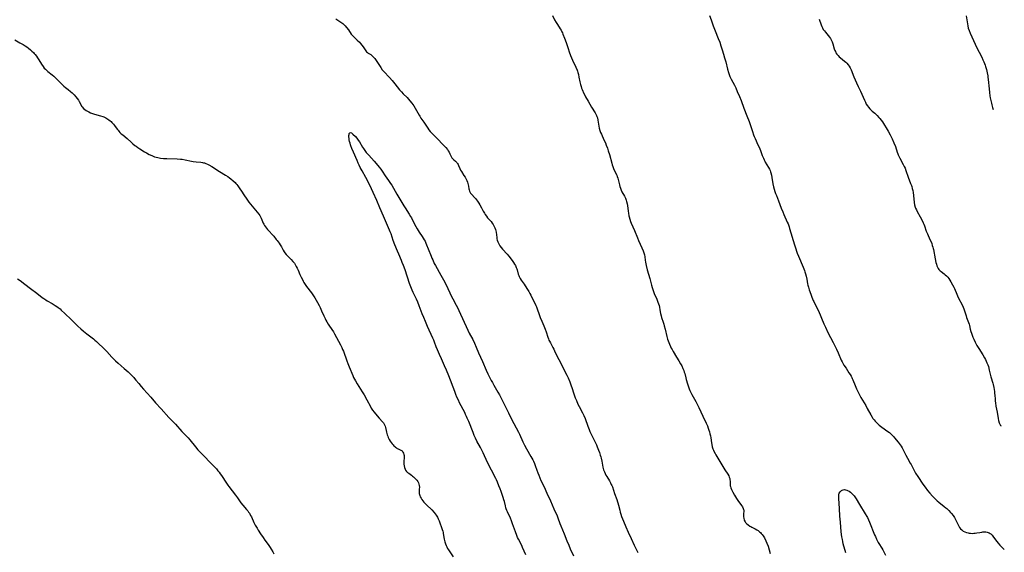
# Model space of a CAD drawing. Units: inches. Extents: x 2030021 to 2035439, y 168231 to 173669.
# Drawn here: x 2035030 to 2035413, y 169470 to 169678 of the extents above; entities that cross this region are included whole.
import ezdxf

# ---------------------------------------------------------------- set-up
doc = ezdxf.new("R2010")
doc.units = ezdxf.units.IN
doc.header["$MEASUREMENT"] = 0
doc.layers.add('c_01_T15S_R17E', color=42, linetype='Continuous')

msp = doc.modelspace()

# ---------------------------------------------------------------- linework, layer by layer
at = {"layer": 'c_01_T15S_R17E'}
for points, elevation in [([(2035298.03, 169679.18), (2035298.63, 169677.43), (2035299.46, 169675.11), (2035300.2, 169673.2), (2035301.45, 169670.14), (2035302.01, 169668.74), (2035302.51, 169667.36), (2035303.01, 169665.84), (2035303.53, 169664.13), (2035303.92, 169662.71), (2035304.34, 169661.14), (2035305.03, 169658.22), (2035305.37, 169656.99), (2035305.63, 169656.21), (2035305.93, 169655.45), (2035306.1, 169655.09), (2035306.47, 169654.34), (2035307.74, 169652), (2035308.24, 169650.97), (2035308.85, 169649.62), (2035309.73, 169647.57), (2035310.3, 169646.11), (2035311.41, 169643.04), (2035312.59, 169640.14), (2035313.43, 169637.95), (2035313.86, 169636.72), (2035314.74, 169633.96), (2035315.2, 169632.65), (2035315.45, 169632), (2035315.75, 169631.28), (2035316.88, 169628.86), (2035317.3, 169627.92), (2035317.83, 169626.57), (2035318.54, 169624.68), (2035318.98, 169623.58), (2035319.24, 169623.03), (2035319.51, 169622.49), (2035319.74, 169622.07), (2035321.03, 169619.97), (2035321.34, 169619.4), (2035321.61, 169618.8), (2035321.77, 169618.37), (2035321.91, 169617.92), (2035322.13, 169617), (2035322.3, 169616.09), (2035322.68, 169613.7), (2035322.93, 169612.45), (2035323.16, 169611.52), (2035323.44, 169610.6), (2035323.68, 169609.9), (2035324.03, 169609.04), (2035324.84, 169607.07), (2035325.95, 169604.2), (2035326.52, 169602.77), (2035326.98, 169601.67), (2035328.28, 169598.76), (2035328.57, 169598.04), (2035328.96, 169596.93), (2035329.19, 169596.21), (2035331.09, 169589.89), (2035331.6, 169588.31), (2035331.89, 169587.46), (2035332.19, 169586.62), (2035332.61, 169585.55), (2035334.48, 169581.22), (2035334.97, 169579.94), (2035335.15, 169579.42), (2035335.41, 169578.56), (2035335.63, 169577.69), (2035335.86, 169576.54), (2035336.19, 169574.73), (2035336.29, 169574.24), (2035336.49, 169573.44), (2035336.81, 169572.4), (2035337.02, 169571.78), (2035337.55, 169570.33), (2035337.86, 169569.53), (2035338.37, 169568.3), (2035338.6, 169567.82), (2035339.68, 169565.65), (2035340.37, 169564.18), (2035342.54, 169559.22), (2035343.14, 169557.89), (2035344.11, 169555.84), (2035346.11, 169551.89), (2035347.36, 169549.3), (2035348.02, 169547.89), (2035349.28, 169545.01), (2035349.6, 169544.35), (2035350, 169543.62), (2035350.3, 169543.12), (2035351.12, 169541.84), (2035352.27, 169540.11), (2035352.68, 169539.47), (2035353.06, 169538.82), (2035353.33, 169538.33), (2035353.53, 169537.92), (2035353.8, 169537.31), (2035354.63, 169535.21), (2035355.21, 169533.82), (2035355.68, 169532.81), (2035356.18, 169531.83), (2035356.9, 169530.54), (2035358.78, 169527.37), (2035359.39, 169526.26), (2035360.71, 169523.77), (2035361.27, 169522.86), (2035361.59, 169522.38), (2035362.01, 169521.8), (2035362.44, 169521.25), (2035362.92, 169520.73), (2035363.49, 169520.2), (2035364.05, 169519.74), (2035365.08, 169518.98), (2035367.41, 169517.32), (2035368.05, 169516.82), (2035368.59, 169516.34), (2035369.08, 169515.85), (2035369.56, 169515.33), (2035370.01, 169514.8), (2035371.36, 169513.14), (2035372.18, 169512.05), (2035372.56, 169511.49), (2035372.91, 169510.93), (2035373.32, 169510.17), (2035374.39, 169508), (2035375.04, 169506.83), (2035376.12, 169504.97), (2035376.43, 169504.39), (2035377.47, 169502.29), (2035377.73, 169501.8), (2035378.17, 169501.05), (2035379.02, 169499.74), (2035381.02, 169496.79), (2035381.85, 169495.61), (2035382.85, 169494.29), (2035383.74, 169493.21), (2035384.73, 169492.09), (2035385.53, 169491.28), (2035386.55, 169490.33), (2035387.16, 169489.81), (2035389.28, 169488.13), (2035389.92, 169487.6), (2035390.33, 169487.23), (2035391.08, 169486.5), (2035391.77, 169485.75), (2035392.11, 169485.35), (2035392.74, 169484.56), (2035393.27, 169483.76), (2035393.56, 169483.25), (2035393.83, 169482.74), (2035394.57, 169481.19), (2035394.94, 169480.48), (2035395.29, 169479.92), (2035395.69, 169479.4), (2035396.14, 169478.95), (2035396.72, 169478.51), (2035397.3, 169478.2), (2035397.91, 169477.95), (2035398.61, 169477.76), (2035399.05, 169477.68), (2035399.5, 169477.64), (2035400.33, 169477.62), (2035400.82, 169477.64), (2035401.31, 169477.69), (2035401.98, 169477.79), (2035403.15, 169478.01), (2035403.93, 169478.13), (2035404.34, 169478.18), (2035404.83, 169478.21), (2035405.46, 169478.19), (2035406.06, 169478.1), (2035406.76, 169477.85), (2035407.19, 169477.59), (2035407.44, 169477.39), (2035407.95, 169476.88), (2035408.26, 169476.5), (2035408.88, 169475.67), (2035409.74, 169474.45), (2035410.29, 169473.74), (2035410.88, 169473.05), (2035411.66, 169472.26), (2035412.67, 169471.32)], 1120), ([(2035340.72, 169677.75), (2035341.52, 169675.47), (2035341.75, 169674.87), (2035342.02, 169674.29), (2035342.3, 169673.76), (2035342.7, 169673.17), (2035343.1, 169672.67), (2035344.19, 169671.39), (2035344.76, 169670.67), (2035345.09, 169670.19), (2035345.38, 169669.7), (2035345.74, 169668.89), (2035346, 169668.15), (2035346.57, 169666.23), (2035346.81, 169665.53), (2035347, 169665.09), (2035347.21, 169664.66), (2035347.59, 169664.08), (2035348.03, 169663.54), (2035348.48, 169663.09), (2035348.96, 169662.67), (2035350.55, 169661.39), (2035351.01, 169661), (2035351.44, 169660.59), (2035352, 169659.93), (2035352.38, 169659.37), (2035352.71, 169658.77), (2035353.07, 169658), (2035354.15, 169655.27), (2035355.19, 169652.93), (2035355.83, 169651.56), (2035356.75, 169649.66), (2035358.28, 169646.2), (2035358.66, 169645.37), (2035359.02, 169644.67), (2035359.41, 169644.01), (2035359.82, 169643.44), (2035360.33, 169642.85), (2035360.67, 169642.51), (2035361.25, 169641.97), (2035362.29, 169641.08), (2035363.23, 169640.23), (2035363.94, 169639.49), (2035364.29, 169639.1), (2035364.82, 169638.42), (2035365.32, 169637.71), (2035366.13, 169636.45), (2035366.74, 169635.46), (2035367.53, 169634.13), (2035368.29, 169632.74), (2035369.06, 169631.15), (2035369.75, 169629.59), (2035370.32, 169628.11), (2035371.03, 169626.01), (2035371.27, 169625.35), (2035371.45, 169624.91), (2035371.8, 169624.16), (2035372.08, 169623.6), (2035373.37, 169621.15), (2035373.72, 169620.43), (2035374.06, 169619.71), (2035374.41, 169618.84), (2035375.33, 169616.25), (2035376.25, 169613.82), (2035376.54, 169613.02), (2035376.66, 169612.65), (2035376.89, 169611.84), (2035377.09, 169611.02), (2035377.23, 169610.27), (2035377.39, 169609.1), (2035377.67, 169606.36), (2035377.8, 169605.52), (2035378.02, 169604.6), (2035378.19, 169604.11), (2035378.49, 169603.46), (2035378.83, 169602.82), (2035379.97, 169600.76), (2035380.67, 169599.41), (2035381.16, 169598.42), (2035381.36, 169597.95), (2035381.62, 169597.3), (2035382.31, 169595.28), (2035382.52, 169594.75), (2035382.74, 169594.23), (2035383.76, 169592.04), (2035384.17, 169591.07), (2035384.44, 169590.36), (2035384.67, 169589.68), (2035384.87, 169589), (2035384.99, 169588.51), (2035385.1, 169588.02), (2035385.75, 169584.51), (2035386.08, 169582.99), (2035386.25, 169582.36), (2035386.44, 169581.74), (2035386.67, 169581.17), (2035386.92, 169580.72), (2035387.27, 169580.24), (2035387.71, 169579.8), (2035388.09, 169579.49), (2035389.23, 169578.65), (2035389.72, 169578.26), (2035390.19, 169577.83), (2035390.67, 169577.32), (2035391.12, 169576.75), (2035391.51, 169576.18), (2035391.91, 169575.54), (2035392.56, 169574.35), (2035393.03, 169573.4), (2035393.28, 169572.86), (2035394.23, 169570.69), (2035394.79, 169569.45), (2035396.35, 169566.24), (2035396.63, 169565.64), (2035396.88, 169565.03), (2035397.2, 169564.16), (2035397.8, 169562.29), (2035398.03, 169561.63), (2035398.73, 169559.74), (2035398.96, 169559.01), (2035399.09, 169558.54), (2035399.45, 169557.02), (2035399.65, 169556.23), (2035399.88, 169555.47), (2035400.15, 169554.71), (2035400.45, 169553.96), (2035400.77, 169553.22), (2035401.32, 169552.07), (2035401.63, 169551.47), (2035402.04, 169550.73), (2035402.73, 169549.58), (2035404.3, 169547.11), (2035405.03, 169545.87), (2035405.35, 169545.25), (2035405.64, 169544.65), (2035405.91, 169544.04), (2035406.23, 169543.21), (2035406.46, 169542.52), (2035406.84, 169541.15), (2035407.47, 169538.59), (2035408.19, 169536.04), (2035408.32, 169535.56), (2035408.58, 169534.37), (2035408.71, 169533.66), (2035408.84, 169532.81), (2035408.92, 169532.1), (2035408.97, 169531.41), (2035409.08, 169529.82), (2035409.14, 169529.11), (2035409.21, 169528.47), (2035409.41, 169527.12), (2035409.83, 169524.74), (2035410.23, 169522.3), (2035410.38, 169521.52), (2035410.61, 169520.68), (2035410.9, 169520.05), (2035411.2, 169519.65), (2035411.47, 169519.43)], 1118), ([(2035240.31, 169673.39), (2035240.61, 169672.85), (2035240.83, 169672.35), (2035241.03, 169671.85), (2035241.6, 169670.27), (2035242.27, 169668.63), (2035242.69, 169667.52), (2035243.12, 169666.28), (2035243.52, 169665.02), (2035244.04, 169663.6), (2035244.81, 169661.73), (2035246.08, 169658.99), (2035246.52, 169657.93), (2035246.7, 169657.43), (2035246.85, 169656.92), (2035247.04, 169656.17), (2035247.26, 169655.12), (2035247.61, 169653.29), (2035247.84, 169652.3), (2035248.08, 169651.55), (2035248.3, 169650.93), (2035248.54, 169650.33), (2035249.22, 169648.8), (2035249.64, 169647.94), (2035249.86, 169647.53), (2035250.9, 169645.82), (2035252.18, 169643.44), (2035253.52, 169641.32), (2035253.87, 169640.69), (2035254.07, 169640.28), (2035254.25, 169639.82), (2035254.43, 169639.26), (2035254.62, 169638.4), (2035254.98, 169636.08), (2035255.13, 169635.32), (2035255.37, 169634.42), (2035255.65, 169633.67), (2035255.98, 169632.92), (2035257, 169630.82), (2035257.55, 169629.56), (2035257.88, 169628.72), (2035258.32, 169627.52), (2035258.68, 169626.49), (2035259.11, 169625.11), (2035260.04, 169621.72), (2035260.24, 169621.01), (2035260.47, 169620.32), (2035260.73, 169619.64), (2035260.88, 169619.28), (2035261.95, 169617.05), (2035262.18, 169616.5), (2035262.41, 169615.81), (2035262.66, 169614.81), (2035263, 169613.23), (2035263.18, 169612.59), (2035263.41, 169611.89), (2035263.68, 169611.21), (2035263.99, 169610.55), (2035264.96, 169608.83), (2035265.34, 169608.07), (2035265.66, 169607.27), (2035265.81, 169606.75), (2035265.99, 169605.91), (2035266.09, 169605.16), (2035266.36, 169603.02), (2035266.49, 169602.21), (2035266.7, 169601.15), (2035266.8, 169600.77), (2035267.06, 169599.88), (2035267.35, 169599), (2035267.62, 169598.29), (2035268.84, 169595.45), (2035269.98, 169592.58), (2035270.4, 169591.64), (2035271.77, 169588.71), (2035272.24, 169587.6), (2035272.53, 169586.82), (2035272.76, 169586.02), (2035272.91, 169585.18), (2035273.04, 169583.87), (2035273.13, 169583.15), (2035273.26, 169582.47), (2035273.4, 169581.83), (2035273.84, 169580.17), (2035274.82, 169576.83), (2035275.45, 169574.22), (2035275.72, 169573.24), (2035275.95, 169572.5), (2035276.35, 169571.41), (2035276.7, 169570.62), (2035277.4, 169569.12), (2035277.71, 169568.4), (2035278.01, 169567.64), (2035278.22, 169566.99), (2035278.41, 169566.33), (2035278.58, 169565.67), (2035278.79, 169564.61), (2035279.04, 169563.18), (2035279.22, 169562.33), (2035279.41, 169561.65), (2035280.05, 169559.75), (2035280.3, 169558.99), (2035280.47, 169558.39), (2035280.8, 169557.12), (2035281.47, 169554.23), (2035281.74, 169553.23), (2035281.97, 169552.54), (2035282.21, 169551.86), (2035282.48, 169551.19), (2035282.85, 169550.32), (2035283.15, 169549.71), (2035283.47, 169549.11), (2035283.93, 169548.33), (2035285.27, 169546.19), (2035286.09, 169544.82), (2035286.78, 169543.62), (2035287.24, 169542.78), (2035287.72, 169541.8), (2035288.07, 169540.95), (2035288.24, 169540.4), (2035288.4, 169539.84), (2035288.8, 169538.18), (2035288.98, 169537.5), (2035289.48, 169535.82), (2035289.89, 169534.59), (2035290.15, 169533.89), (2035290.42, 169533.19), (2035290.78, 169532.4), (2035291.16, 169531.67), (2035292.75, 169528.97), (2035293.17, 169528.16), (2035293.89, 169526.66), (2035295.42, 169523.25), (2035296.72, 169520.52), (2035297.22, 169519.42), (2035297.58, 169518.5), (2035297.82, 169517.79), (2035298.04, 169517.07), (2035298.23, 169516.33), (2035298.38, 169515.59), (2035298.51, 169514.84), (2035298.79, 169512.83), (2035298.89, 169512.17), (2035299.08, 169511.32), (2035299.32, 169510.57), (2035299.53, 169510.05), (2035299.77, 169509.54), (2035300.19, 169508.75), (2035300.53, 169508.14), (2035302.47, 169504.95), (2035304.01, 169502.38), (2035305.14, 169500.6), (2035305.52, 169499.96), (2035305.75, 169499.47), (2035305.92, 169498.98), (2035305.99, 169498.49), (2035306.02, 169497.99), (2035306.01, 169496.94), (2035306.04, 169496.4), (2035306.09, 169496.1), (2035306.15, 169495.8), (2035306.29, 169495.36), (2035306.53, 169494.75), (2035306.82, 169494.15), (2035307.11, 169493.6), (2035307.78, 169492.42), (2035308.58, 169491.12), (2035309.08, 169490.37), (2035310.43, 169488.51), (2035310.82, 169487.93), (2035311.16, 169487.34), (2035311.3, 169486.96), (2035311.34, 169486.61), (2035311.34, 169486.26), (2035311.25, 169485.28), (2035311.22, 169484.66), (2035311.25, 169484.05), (2035311.35, 169483.48), (2035311.56, 169482.77), (2035311.9, 169482.11), (2035312.08, 169481.84), (2035312.29, 169481.59), (2035312.56, 169481.31), (2035313.11, 169480.88), (2035313.71, 169480.48), (2035314.12, 169480.24), (2035314.53, 169480.02), (2035315.86, 169479.35), (2035316.39, 169479.05), (2035316.91, 169478.73), (2035317.52, 169478.26), (2035317.86, 169477.95), (2035318.19, 169477.6), (2035318.57, 169477.12), (2035318.92, 169476.6), (2035319.36, 169475.87), (2035319.92, 169474.77), (2035320.34, 169473.83), (2035320.79, 169472.62), (2035321.26, 169471.17), (2035321.66, 169469.82)], 1122), ([(2035351.02, 169470.07), (2035350.8, 169470.89), (2035350.31, 169472.6), (2035350.07, 169473.53), (2035349.85, 169474.47), (2035349.69, 169475.26), (2035349.51, 169476.32), (2035349.28, 169478.22), (2035348.93, 169481.98), (2035348.76, 169484.31), (2035348.62, 169487.35), (2035348.33, 169491.22), (2035348.31, 169492.05), (2035348.39, 169492.81), (2035348.5, 169493.2), (2035348.86, 169493.84), (2035349.31, 169494.26), (2035349.67, 169494.46), (2035350.06, 169494.59), (2035350.47, 169494.65), (2035350.98, 169494.61), (2035351.49, 169494.47), (2035351.76, 169494.36), (2035352.31, 169494.08), (2035352.84, 169493.71), (2035353.31, 169493.29), (2035353.56, 169493.02), (2035353.9, 169492.62), (2035354.23, 169492.19), (2035355.03, 169491.03), (2035356.4, 169488.83), (2035358.62, 169485.22), (2035359.2, 169484.2), (2035359.41, 169483.79), (2035359.83, 169482.91), (2035360.22, 169482.02), (2035362.25, 169477.11), (2035362.54, 169476.42), (2035363.03, 169475.35), (2035363.67, 169474.1), (2035363.94, 169473.64), (2035365.02, 169471.88), (2035365.4, 169471.19), (2035366.45, 169469.09)], 1122)]:
    msp.add_lwpolyline(points, dxfattribs=dict(at, elevation=elevation))
for points in [[(2035152.75, 169677.83, 1124), (2035153.5, 169677.32, 1124), (2035154.35, 169676.78, 1124), (2035155.03, 169676.31, 1124), (2035155.43, 169675.99, 1124), (2035155.88, 169675.59, 1124), (2035156.37, 169675.07, 1124), (2035156.84, 169674.53, 1124), (2035157.61, 169673.53, 1124), (2035158.75, 169671.94, 1124), (2035159.08, 169671.52, 1124), (2035159.42, 169671.13, 1124), (2035160.09, 169670.44, 1124), (2035160.98, 169669.61, 1124), (2035161.89, 169668.71, 1124), (2035162.32, 169668.25, 1124), (2035162.9, 169667.6, 1124), (2035163.42, 169666.95, 1124), (2035164.13, 169665.83, 1124), (2035164.44, 169665.38, 1124), (2035164.7, 169665.06, 1124), (2035165.03, 169664.74, 1124), (2035165.3, 169664.54, 1124), (2035165.62, 169664.33, 1124), (2035166.29, 169663.93, 1124), (2035166.62, 169663.71, 1124), (2035167.04, 169663.36, 1124), (2035167.39, 169662.98, 1124), (2035167.85, 169662.38, 1124), (2035170.18, 169658.87, 1124), (2035170.82, 169658.01, 1124), (2035171.37, 169657.36, 1124), (2035173.58, 169655.03, 1124), (2035174.64, 169653.83, 1124), (2035175.69, 169652.58, 1124), (2035177.54, 169650.26, 1124), (2035178.25, 169649.44, 1124), (2035178.95, 169648.69, 1124), (2035180.44, 169647.18, 1124), (2035181.02, 169646.58, 1124), (2035181.57, 169645.95, 1124), (2035182.27, 169645.09, 1124), (2035182.69, 169644.53, 1124), (2035183.08, 169643.97, 1124), (2035183.63, 169643.11, 1124), (2035184.17, 169642.18, 1124), (2035185.13, 169640.34, 1124), (2035185.35, 169639.95, 1124), (2035185.79, 169639.25, 1124), (2035186.9, 169637.64, 1124), (2035188.5, 169635.24, 1124), (2035188.95, 169634.63, 1124), (2035189.46, 169634.03, 1124), (2035189.93, 169633.53, 1124), (2035191.88, 169631.57, 1124), (2035194.8, 169628.59, 1124), (2035195.19, 169628.18, 1124), (2035195.54, 169627.76, 1124), (2035196.11, 169626.99, 1124), (2035196.46, 169626.45, 1124), (2035196.78, 169625.91, 1124), (2035197.07, 169625.37, 1124), (2035197.65, 169624.22, 1124), (2035197.91, 169623.76, 1124), (2035198.2, 169623.36, 1124), (2035198.62, 169622.96, 1124), (2035199.32, 169622.41, 1124), (2035199.76, 169621.98, 1124), (2035199.95, 169621.73, 1124), (2035200.11, 169621.49, 1124), (2035200.27, 169621.19, 1124), (2035200.45, 169620.75, 1124), (2035200.9, 169619.6, 1124), (2035201.2, 169619, 1124), (2035201.57, 169618.39, 1124), (2035202.57, 169616.92, 1124), (2035203.05, 169616.18, 1124), (2035203.44, 169615.48, 1124), (2035203.71, 169614.9, 1124), (2035203.94, 169614.31, 1124), (2035204.11, 169613.79, 1124), (2035204.24, 169613.28, 1124), (2035204.33, 169612.76, 1124), (2035204.48, 169611.75, 1124), (2035204.57, 169611.27, 1124), (2035204.7, 169610.8, 1124), (2035204.83, 169610.51, 1124), (2035205.11, 169610.06, 1124), (2035205.45, 169609.63, 1124), (2035206.74, 169608.24, 1124), (2035207.12, 169607.79, 1124), (2035207.47, 169607.35, 1124), (2035207.81, 169606.88, 1124), (2035208.3, 169606.15, 1124), (2035208.76, 169605.41, 1124), (2035209.35, 169604.36, 1124), (2035210.07, 169602.96, 1124), (2035210.5, 169602.16, 1124), (2035210.8, 169601.67, 1124), (2035211.27, 169601.04, 1124), (2035211.77, 169600.44, 1124), (2035213.15, 169598.92, 1124), (2035213.58, 169598.37, 1124), (2035213.96, 169597.79, 1124), (2035214.24, 169597.29, 1124), (2035214.56, 169596.58, 1124), (2035214.82, 169595.84, 1124), (2035214.95, 169595.37, 1124), (2035215.06, 169594.79, 1124), (2035215.31, 169592.77, 1124), (2035215.4, 169592.25, 1124), (2035215.53, 169591.72, 1124), (2035215.76, 169591.01, 1124), (2035216.06, 169590.33, 1124), (2035216.34, 169589.83, 1124), (2035216.51, 169589.56, 1124), (2035217, 169588.88, 1124), (2035217.56, 169588.23, 1124), (2035219.33, 169586.33, 1124), (2035220.02, 169585.5, 1124), (2035221.31, 169583.82, 1124), (2035221.86, 169583.05, 1124), (2035222.25, 169582.43, 1124), (2035222.59, 169581.8, 1124), (2035222.9, 169581.09, 1124), (2035223.08, 169580.61, 1124), (2035223.24, 169580.13, 1124), (2035223.7, 169578.48, 1124), (2035223.85, 169578, 1124), (2035224.03, 169577.54, 1124), (2035224.41, 169576.8, 1124), (2035224.82, 169576.16, 1124), (2035225.96, 169574.59, 1124), (2035226.37, 169574, 1124), (2035227.32, 169572.54, 1124), (2035227.84, 169571.7, 1124), (2035228.23, 169571.01, 1124), (2035228.57, 169570.36, 1124), (2035230.54, 169566.23, 1124), (2035230.75, 169565.76, 1124), (2035231.03, 169565.04, 1124), (2035231.77, 169562.79, 1124), (2035232.18, 169561.68, 1124), (2035232.83, 169560.19, 1124), (2035233.64, 169558.38, 1124), (2035234.16, 169557.14, 1124), (2035234.55, 169556.08, 1124), (2035235.18, 169554.02, 1124), (2035235.41, 169553.35, 1124), (2035235.61, 169552.84, 1124), (2035235.84, 169552.35, 1124), (2035236.16, 169551.7, 1124), (2035237.11, 169549.98, 1124), (2035237.45, 169549.33, 1124), (2035237.78, 169548.66, 1124), (2035238.83, 169546.45, 1124), (2035240.08, 169544.06, 1124), (2035241.14, 169541.89, 1124), (2035242.54, 169539.15, 1124), (2035243.03, 169538.11, 1124), (2035243.71, 169536.53, 1124), (2035244.26, 169535.07, 1124), (2035244.5, 169534.37, 1124), (2035245.28, 169531.91, 1124), (2035245.83, 169530.37, 1124), (2035246.27, 169529.27, 1124), (2035246.9, 169527.89, 1124), (2035247.35, 169526.97, 1124), (2035248.65, 169524.52, 1124), (2035249.18, 169523.45, 1124), (2035249.64, 169522.34, 1124), (2035250.72, 169519.31, 1124), (2035251.23, 169518.04, 1124), (2035251.57, 169517.28, 1124), (2035251.94, 169516.51, 1124), (2035252.84, 169514.7, 1124), (2035253.51, 169513.31, 1124), (2035254.07, 169512.05, 1124), (2035254.42, 169511.23, 1124), (2035254.9, 169510.01, 1124), (2035255.23, 169509.11, 1124), (2035255.55, 169508.09, 1124), (2035255.73, 169507.46, 1124), (2035255.9, 169506.83, 1124), (2035256.15, 169505.74, 1124), (2035256.6, 169503.41, 1124), (2035256.73, 169502.87, 1124), (2035256.88, 169502.35, 1124), (2035257.17, 169501.54, 1124), (2035257.45, 169500.91, 1124), (2035257.76, 169500.3, 1124), (2035258.08, 169499.73, 1124), (2035259.12, 169498.01, 1124), (2035259.51, 169497.33, 1124), (2035259.86, 169496.64, 1124), (2035260.04, 169496.24, 1124), (2035260.27, 169495.67, 1124), (2035261.08, 169493.15, 1124), (2035262.04, 169490.74, 1124), (2035262.32, 169489.94, 1124), (2035262.45, 169489.5, 1124), (2035262.67, 169488.65, 1124), (2035263.13, 169486.65, 1124), (2035263.36, 169485.84, 1124), (2035263.6, 169485.03, 1124), (2035263.88, 169484.21, 1124), (2035264.58, 169482.35, 1124), (2035265.45, 169480.21, 1124), (2035266.38, 169478.09, 1124), (2035267.54, 169475.66, 1124), (2035268.78, 169473, 1124), (2035269.28, 169471.98, 1124), (2035270.22, 169470.13, 1124)], [(2035236.96, 169679.1, 1122), (2035237.8, 169677.45, 1122), (2035238.36, 169676.43, 1122), (2035238.88, 169675.6, 1122), (2035239.99, 169673.93, 1122), (2035240.31, 169673.39, 1122)], [(2035397.8, 169679.08, 1116), (2035398.31, 169675.92, 1116), (2035398.48, 169675.09, 1116), (2035398.68, 169674.27, 1116), (2035398.97, 169673.36, 1116), (2035399.39, 169672.3, 1116), (2035400.7, 169669.46, 1116), (2035402.05, 169666.59, 1116), (2035402.89, 169664.84, 1116), (2035403.89, 169662.88, 1116), (2035404.36, 169661.91, 1116), (2035404.72, 169661.07, 1116), (2035405.19, 169659.82, 1116), (2035405.38, 169659.24, 1116), (2035405.7, 169658.11, 1116), (2035405.99, 169656.85, 1116), (2035406.21, 169655.69, 1116), (2035406.29, 169655.14, 1116), (2035406.4, 169654.18, 1116), (2035406.72, 169650.63, 1116), (2035406.89, 169649.16, 1116), (2035407.08, 169647.85, 1116), (2035407.2, 169647.11, 1116), (2035407.4, 169646.07, 1116), (2035407.64, 169644.98, 1116), (2035407.82, 169644.32, 1116), (2035408.12, 169643.31, 1116), (2035408.36, 169642.63, 1116), (2035408.4, 169642.52, 1116)], [(2035027.87, 169669.68, 1126), (2035029.93, 169668.55, 1126), (2035031.18, 169667.82, 1126), (2035031.92, 169667.37, 1126), (2035032.56, 169666.94, 1126), (2035033.29, 169666.38, 1126), (2035034, 169665.8, 1126), (2035034.57, 169665.29, 1126), (2035035.13, 169664.75, 1126), (2035035.5, 169664.35, 1126), (2035035.88, 169663.91, 1126), (2035036.31, 169663.34, 1126), (2035036.8, 169662.64, 1126), (2035037.29, 169661.9, 1126), (2035038.3, 169660.25, 1126), (2035038.9, 169659.32, 1126), (2035039.37, 169658.7, 1126), (2035039.79, 169658.24, 1126), (2035040.24, 169657.81, 1126), (2035040.71, 169657.4, 1126), (2035042.39, 169656.05, 1126), (2035043.06, 169655.49, 1126), (2035043.71, 169654.91, 1126), (2035044.82, 169653.84, 1126), (2035046.16, 169652.43, 1126), (2035046.93, 169651.69, 1126), (2035047.66, 169651.09, 1126), (2035048.68, 169650.31, 1126), (2035049.57, 169649.6, 1126), (2035050.26, 169649, 1126), (2035051.02, 169648.24, 1126), (2035051.63, 169647.56, 1126), (2035052.18, 169646.87, 1126), (2035052.67, 169646.18, 1126), (2035052.98, 169645.64, 1126), (2035053.55, 169644.46, 1126), (2035053.85, 169643.91, 1126), (2035054.1, 169643.56, 1126), (2035054.63, 169642.99, 1126), (2035055.1, 169642.6, 1126), (2035055.61, 169642.24, 1126), (2035056.15, 169641.91, 1126), (2035056.71, 169641.61, 1126), (2035057.38, 169641.32, 1126), (2035058.14, 169641.05, 1126), (2035058.93, 169640.8, 1126), (2035061.29, 169640.11, 1126), (2035062.17, 169639.8, 1126), (2035062.51, 169639.66, 1126), (2035063.32, 169639.26, 1126), (2035064.08, 169638.81, 1126), (2035064.52, 169638.52, 1126), (2035064.94, 169638.2, 1126), (2035065.33, 169637.86, 1126), (2035065.71, 169637.5, 1126), (2035066.25, 169636.9, 1126), (2035066.65, 169636.39, 1126), (2035067.71, 169634.96, 1126), (2035068.06, 169634.52, 1126), (2035068.41, 169634.1, 1126), (2035068.8, 169633.68, 1126), (2035069.33, 169633.16, 1126), (2035069.89, 169632.67, 1126), (2035071.57, 169631.26, 1126), (2035073.13, 169629.84, 1126), (2035073.86, 169629.21, 1126), (2035074.61, 169628.6, 1126), (2035075.09, 169628.24, 1126), (2035075.81, 169627.74, 1126), (2035076.54, 169627.26, 1126), (2035078.37, 169626.1, 1126), (2035079.08, 169625.68, 1126), (2035080.21, 169625.06, 1126), (2035081.21, 169624.61, 1126), (2035081.74, 169624.39, 1126), (2035082.28, 169624.2, 1126), (2035082.9, 169624, 1126), (2035083.52, 169623.83, 1126), (2035084.04, 169623.73, 1126), (2035084.56, 169623.65, 1126), (2035085.79, 169623.53, 1126), (2035087.06, 169623.46, 1126), (2035091.01, 169623.35, 1126), (2035092.35, 169623.25, 1126), (2035092.97, 169623.18, 1126), (2035094.15, 169622.98, 1126), (2035096.63, 169622.48, 1126), (2035097.28, 169622.37, 1126), (2035098.4, 169622.22, 1126), (2035100.23, 169622.06, 1126), (2035100.87, 169621.96, 1126), (2035101.27, 169621.87, 1126), (2035101.63, 169621.77, 1126), (2035102.18, 169621.57, 1126), (2035102.8, 169621.29, 1126), (2035103.41, 169620.98, 1126), (2035104.5, 169620.35, 1126), (2035107.52, 169618.45, 1126), (2035109.9, 169617, 1126), (2035110.74, 169616.47, 1126), (2035111.46, 169615.97, 1126), (2035111.95, 169615.59, 1126), (2035112.81, 169614.87, 1126), (2035113.56, 169614.16, 1126), (2035113.92, 169613.77, 1126), (2035114.29, 169613.34, 1126), (2035114.64, 169612.9, 1126), (2035115.2, 169612.11, 1126), (2035116.27, 169610.39, 1126), (2035116.68, 169609.77, 1126), (2035118.39, 169607.29, 1126), (2035118.91, 169606.56, 1126), (2035119.59, 169605.69, 1126), (2035120.2, 169604.95, 1126), (2035122.18, 169602.65, 1126), (2035122.8, 169601.85, 1126), (2035123.14, 169601.36, 1126), (2035123.43, 169600.85, 1126), (2035123.7, 169600.3, 1126), (2035124.26, 169598.96, 1126), (2035124.52, 169598.39, 1126), (2035124.77, 169597.92, 1126), (2035125.05, 169597.47, 1126), (2035125.41, 169596.93, 1126), (2035125.8, 169596.41, 1126), (2035126.23, 169595.87, 1126), (2035128.61, 169593.23, 1126), (2035129.6, 169592.02, 1126), (2035129.94, 169591.58, 1126), (2035130.67, 169590.55, 1126), (2035131.07, 169589.95, 1126), (2035131.57, 169589.1, 1126), (2035132.23, 169587.86, 1126), (2035132.64, 169587.17, 1126), (2035132.92, 169586.75, 1126), (2035133.42, 169586.15, 1126), (2035133.97, 169585.57, 1126), (2035135.44, 169584.14, 1126), (2035136.05, 169583.47, 1126), (2035136.61, 169582.76, 1126), (2035136.98, 169582.19, 1126), (2035137.38, 169581.51, 1126), (2035137.74, 169580.8, 1126), (2035138.07, 169580.08, 1126), (2035138.78, 169578.41, 1126), (2035139.28, 169577.27, 1126), (2035139.73, 169576.36, 1126), (2035140.04, 169575.78, 1126), (2035140.36, 169575.21, 1126), (2035140.85, 169574.43, 1126), (2035141.4, 169573.65, 1126), (2035143.34, 169571.18, 1126), (2035143.56, 169570.88, 1126), (2035144.07, 169570.1, 1126), (2035144.57, 169569.28, 1126), (2035145.64, 169567.41, 1126), (2035146.26, 169566.26, 1126), (2035146.64, 169565.5, 1126), (2035147.23, 169564.23, 1126), (2035148.08, 169562.27, 1126), (2035148.59, 169561.21, 1126), (2035148.91, 169560.59, 1126), (2035149.25, 169559.98, 1126), (2035149.78, 169559.09, 1126), (2035150.27, 169558.31, 1126), (2035151.8, 169555.99, 1126), (2035152.25, 169555.24, 1126), (2035153.04, 169553.81, 1126), (2035154.54, 169551.04, 1126), (2035155.1, 169549.89, 1126), (2035155.4, 169549.21, 1126), (2035155.67, 169548.52, 1126), (2035156.98, 169544.82, 1126), (2035157.39, 169543.75, 1126), (2035157.95, 169542.37, 1126), (2035159.32, 169539.06, 1126), (2035159.67, 169538.29, 1126), (2035160, 169537.63, 1126), (2035160.35, 169536.97, 1126), (2035161.03, 169535.83, 1126), (2035162.99, 169532.69, 1126), (2035163.72, 169531.47, 1126), (2035164.78, 169529.61, 1126), (2035166.17, 169526.96, 1126), (2035166.5, 169526.38, 1126), (2035167, 169525.62, 1126), (2035167.62, 169524.77, 1126), (2035168.78, 169523.32, 1126), (2035169.57, 169522.41, 1126), (2035170.88, 169521.02, 1126), (2035171.26, 169520.58, 1126), (2035171.6, 169520.13, 1126), (2035171.85, 169519.65, 1126), (2035171.98, 169519.29, 1126), (2035172.1, 169518.76, 1126), (2035172.27, 169517.62, 1126), (2035172.39, 169517.03, 1126), (2035172.53, 169516.49, 1126), (2035172.71, 169515.95, 1126), (2035172.9, 169515.43, 1126), (2035173.12, 169514.92, 1126), (2035173.54, 169514.09, 1126), (2035173.9, 169513.49, 1126), (2035174.26, 169512.97, 1126), (2035174.64, 169512.49, 1126), (2035174.98, 169512.08, 1126), (2035175.34, 169511.7, 1126), (2035175.65, 169511.4, 1126), (2035175.96, 169511.13, 1126), (2035176.29, 169510.89, 1126), (2035176.61, 169510.68, 1126), (2035177.03, 169510.45, 1126), (2035177.98, 169510.02, 1126), (2035178.49, 169509.69, 1126), (2035178.85, 169509.26, 1126), (2035179.08, 169508.79, 1126), (2035179.23, 169508.25, 1126), (2035179.29, 169507.92, 1126), (2035179.32, 169507.46, 1126), (2035179.31, 169506.83, 1126), (2035179.19, 169505.84, 1126), (2035179.14, 169505.19, 1126), (2035179.17, 169504.52, 1126), (2035179.25, 169503.87, 1126), (2035179.41, 169503.22, 1126), (2035179.67, 169502.59, 1126), (2035179.85, 169502.27, 1126), (2035180.28, 169501.72, 1126), (2035180.66, 169501.36, 1126), (2035181.09, 169501.02, 1126), (2035182.22, 169500.21, 1126), (2035182.58, 169499.93, 1126), (2035182.94, 169499.63, 1126), (2035183.34, 169499.27, 1126), (2035183.72, 169498.89, 1126), (2035184.21, 169498.32, 1126), (2035184.6, 169497.77, 1126), (2035184.86, 169497.3, 1126), (2035185.06, 169496.82, 1126), (2035185.21, 169496.21, 1126), (2035185.25, 169495.59, 1126), (2035185.2, 169494.88, 1126), (2035185.11, 169494.04, 1126), (2035185.11, 169493.61, 1126), (2035185.14, 169493.18, 1126), (2035185.24, 169492.75, 1126), (2035185.38, 169492.33, 1126), (2035185.6, 169491.82, 1126), (2035185.88, 169491.32, 1126), (2035186.23, 169490.76, 1126), (2035186.58, 169490.26, 1126), (2035187, 169489.71, 1126), (2035187.45, 169489.18, 1126), (2035187.94, 169488.67, 1126), (2035190.01, 169486.71, 1126), (2035191, 169485.7, 1126), (2035191.41, 169485.2, 1126), (2035191.79, 169484.68, 1126), (2035192.04, 169484.28, 1126), (2035192.28, 169483.87, 1126), (2035192.56, 169483.27, 1126), (2035192.88, 169482.5, 1126), (2035194.1, 169479.07, 1126), (2035194.3, 169478.46, 1126), (2035194.42, 169478.01, 1126), (2035194.53, 169477.52, 1126), (2035194.89, 169475.41, 1126), (2035195.14, 169474.27, 1126), (2035195.35, 169473.59, 1126), (2035195.6, 169472.92, 1126), (2035195.86, 169472.37, 1126), (2035196.19, 169471.77, 1126), (2035196.55, 169471.18, 1126), (2035198.36, 169468.42, 1126)], [(2035226.64, 169469.25, 1126), (2035225.39, 169472.07, 1126), (2035225.01, 169472.87, 1126), (2035223.77, 169475.3, 1126), (2035223.43, 169476.02, 1126), (2035223.12, 169476.74, 1126), (2035222.55, 169478.22, 1126), (2035221.5, 169481.38, 1126), (2035221.1, 169482.47, 1126), (2035220.66, 169483.51, 1126), (2035219.51, 169485.97, 1126), (2035219.25, 169486.55, 1126), (2035219.03, 169487.14, 1126), (2035218.91, 169487.5, 1126), (2035218.69, 169488.28, 1126), (2035218.29, 169489.96, 1126), (2035218.1, 169490.67, 1126), (2035217.84, 169491.54, 1126), (2035217.56, 169492.4, 1126), (2035217.05, 169493.86, 1126), (2035216.65, 169494.91, 1126), (2035216.17, 169496.15, 1126), (2035215.58, 169497.57, 1126), (2035215.2, 169498.45, 1126), (2035214.92, 169499.03, 1126), (2035213.29, 169502.19, 1126), (2035211.77, 169505.22, 1126), (2035210.08, 169508.91, 1126), (2035209.65, 169509.78, 1126), (2035208.98, 169511.07, 1126), (2035207.62, 169513.52, 1126), (2035207.03, 169514.68, 1126), (2035206.56, 169515.72, 1126), (2035206.1, 169516.81, 1126), (2035204.4, 169521.12, 1126), (2035203.86, 169522.45, 1126), (2035203.6, 169523.06, 1126), (2035203.21, 169523.89, 1126), (2035202.86, 169524.59, 1126), (2035200.86, 169528.47, 1126), (2035200.4, 169529.4, 1126), (2035199.84, 169530.63, 1126), (2035199.39, 169531.71, 1126), (2035198.96, 169532.81, 1126), (2035196.63, 169538.92, 1126), (2035195.77, 169541.1, 1126), (2035195.02, 169542.82, 1126), (2035193.78, 169545.5, 1126), (2035193, 169547.24, 1126), (2035192.28, 169549.01, 1126), (2035191.82, 169550.19, 1126), (2035191.13, 169552.04, 1126), (2035190.86, 169552.75, 1126), (2035190.5, 169553.61, 1126), (2035188.45, 169558.06, 1126), (2035187.57, 169560.04, 1126), (2035186.91, 169561.58, 1126), (2035186.32, 169563.04, 1126), (2035185.14, 169566.22, 1126), (2035184.62, 169567.54, 1126), (2035184.06, 169568.75, 1126), (2035182.8, 169571.3, 1126), (2035182.38, 169572.23, 1126), (2035182.11, 169572.87, 1126), (2035181.86, 169573.52, 1126), (2035181.39, 169574.84, 1126), (2035179.7, 169580.12, 1126), (2035179.09, 169581.84, 1126), (2035178.6, 169583.09, 1126), (2035178.31, 169583.79, 1126), (2035177.23, 169586.23, 1126), (2035176.74, 169587.41, 1126), (2035175.74, 169589.89, 1126), (2035175.09, 169591.59, 1126), (2035174.22, 169594.14, 1126), (2035173.9, 169595.01, 1126), (2035173.67, 169595.57, 1126), (2035172.49, 169598.28, 1126), (2035171.34, 169601.07, 1126), (2035169.89, 169604.25, 1126), (2035168.68, 169607.09, 1126), (2035167.21, 169610.25, 1126), (2035165.93, 169613.14, 1126), (2035165.38, 169614.28, 1126), (2035165.01, 169615, 1126), (2035164.42, 169616.09, 1126), (2035162.92, 169618.69, 1126), (2035162.21, 169620.06, 1126), (2035161.82, 169620.86, 1126), (2035161.45, 169621.66, 1126), (2035160.98, 169622.72, 1126), (2035159.66, 169625.9, 1126), (2035159, 169627.42, 1126), (2035158.59, 169628.46, 1126), (2035158.47, 169628.82, 1126), (2035158.27, 169629.49, 1126), (2035158.11, 169630.15, 1126), (2035157.98, 169630.8, 1126), (2035157.92, 169631.25, 1126), (2035157.86, 169631.88, 1126), (2035157.85, 169632.39, 1126), (2035157.88, 169632.83, 1126), (2035157.98, 169633.25, 1126), (2035158.18, 169633.54, 1126), (2035158.49, 169633.61, 1126), (2035158.79, 169633.49, 1126), (2035159.12, 169633.26, 1126), (2035159.38, 169633.02, 1126), (2035160.37, 169632.01, 1126), (2035160.95, 169631.35, 1126), (2035161.47, 169630.64, 1126), (2035161.89, 169630.01, 1126), (2035163.17, 169627.89, 1126), (2035163.5, 169627.37, 1126), (2035164.02, 169626.61, 1126), (2035164.59, 169625.87, 1126), (2035165.52, 169624.77, 1126), (2035167.62, 169622.49, 1126), (2035168.48, 169621.51, 1126), (2035169.61, 169620.14, 1126), (2035170.18, 169619.4, 1126), (2035170.78, 169618.57, 1126), (2035171.97, 169616.8, 1126), (2035173.26, 169614.95, 1126), (2035174.02, 169613.8, 1126), (2035174.47, 169613.08, 1126), (2035176.48, 169609.65, 1126), (2035179.19, 169605.12, 1126), (2035179.71, 169604.27, 1126), (2035181.31, 169601.77, 1126), (2035181.8, 169600.97, 1126), (2035182.15, 169600.35, 1126), (2035182.57, 169599.55, 1126), (2035183.81, 169597.08, 1126), (2035184.35, 169596.08, 1126), (2035184.71, 169595.48, 1126), (2035185.15, 169594.83, 1126), (2035186.34, 169593.15, 1126), (2035186.74, 169592.53, 1126), (2035187.11, 169591.89, 1126), (2035187.42, 169591.29, 1126), (2035187.74, 169590.61, 1126), (2035188.04, 169589.91, 1126), (2035188.67, 169588.33, 1126), (2035189.75, 169585.51, 1126), (2035190.08, 169584.72, 1126), (2035190.4, 169584, 1126), (2035191.04, 169582.7, 1126), (2035191.49, 169581.85, 1126), (2035193.62, 169578.16, 1126), (2035194.63, 169576.3, 1126), (2035195.49, 169574.59, 1126), (2035197.06, 169571.24, 1126), (2035197.5, 169570.36, 1126), (2035198.23, 169568.93, 1126), (2035199.56, 169566.42, 1126), (2035200.17, 169565.19, 1126), (2035200.58, 169564.31, 1126), (2035204.05, 169556.66, 1126), (2035204.62, 169555.53, 1126), (2035205.95, 169553.06, 1126), (2035206.63, 169551.65, 1126), (2035207.32, 169550.13, 1126), (2035208.25, 169547.93, 1126), (2035209.75, 169544.54, 1126), (2035211.21, 169541.18, 1126), (2035211.89, 169539.67, 1126), (2035212.48, 169538.44, 1126), (2035213.16, 169537.12, 1126), (2035213.6, 169536.31, 1126), (2035214.21, 169535.24, 1126), (2035215.28, 169533.43, 1126), (2035215.75, 169532.59, 1126), (2035216.34, 169531.48, 1126), (2035218.06, 169528.12, 1126), (2035219.84, 169524.51, 1126), (2035221.1, 169522.11, 1126), (2035223.71, 169517.05, 1126), (2035224.1, 169516.24, 1126), (2035225.43, 169513.3, 1126), (2035226.13, 169511.89, 1126), (2035226.86, 169510.54, 1126), (2035228.61, 169507.49, 1126), (2035229.29, 169506.24, 1126), (2035229.59, 169505.67, 1126), (2035229.96, 169504.86, 1126), (2035230.27, 169504.03, 1126), (2035230.87, 169502.22, 1126), (2035231.27, 169501.11, 1126), (2035231.62, 169500.25, 1126), (2035232.07, 169499.19, 1126), (2035232.52, 169498.19, 1126), (2035233.69, 169495.73, 1126), (2035234.85, 169493.21, 1126), (2035236.23, 169490.31, 1126), (2035237.55, 169487.22, 1126), (2035238.82, 169484.39, 1126), (2035239.12, 169483.64, 1126), (2035239.89, 169481.5, 1126), (2035240.26, 169480.49, 1126), (2035241.53, 169477.4, 1126), (2035242.56, 169474.68, 1126), (2035243.28, 169473, 1126), (2035243.92, 169471.61, 1126), (2035245.22, 169468.91, 1126)], [(2035029.01, 169576.7, 1128), (2035030, 169575.98, 1128), (2035031.78, 169574.61, 1128), (2035034.05, 169572.85, 1128), (2035036.52, 169571.03, 1128), (2035038.62, 169569.41, 1128), (2035039.18, 169569.01, 1128), (2035039.95, 169568.49, 1128), (2035040.5, 169568.16, 1128), (2035042.47, 169567.02, 1128), (2035043.62, 169566.34, 1128), (2035044.2, 169565.95, 1128), (2035044.83, 169565.5, 1128), (2035045.54, 169564.93, 1128), (2035045.99, 169564.54, 1128), (2035047.42, 169563.22, 1128), (2035049.89, 169560.83, 1128), (2035052.47, 169558.23, 1128), (2035053.54, 169557.24, 1128), (2035054.66, 169556.28, 1128), (2035055.88, 169555.3, 1128), (2035058.5, 169553.32, 1128), (2035059.1, 169552.82, 1128), (2035059.68, 169552.3, 1128), (2035063.01, 169549.07, 1128), (2035063.64, 169548.41, 1128), (2035065.59, 169546.24, 1128), (2035066.53, 169545.27, 1128), (2035067.04, 169544.78, 1128), (2035068.08, 169543.83, 1128), (2035070.44, 169541.8, 1128), (2035071.98, 169540.43, 1128), (2035072.85, 169539.62, 1128), (2035073.51, 169538.98, 1128), (2035074.15, 169538.32, 1128), (2035074.49, 169537.93, 1128), (2035075.03, 169537.28, 1128), (2035076.14, 169535.88, 1128), (2035077.06, 169534.77, 1128), (2035077.99, 169533.71, 1128), (2035080.79, 169530.61, 1128), (2035082.67, 169528.41, 1128), (2035084.84, 169526.06, 1128), (2035087.87, 169522.69, 1128), (2035090.37, 169520.07, 1128), (2035092.92, 169517.28, 1128), (2035095.29, 169514.75, 1128), (2035095.95, 169514, 1128), (2035098.18, 169511.27, 1128), (2035099.14, 169510.16, 1128), (2035100.32, 169508.87, 1128), (2035105.08, 169504.03, 1128), (2035105.67, 169503.42, 1128), (2035106.29, 169502.72, 1128), (2035106.9, 169502, 1128), (2035107.32, 169501.47, 1128), (2035107.82, 169500.79, 1128), (2035108.31, 169500.11, 1128), (2035110.26, 169497.13, 1128), (2035110.74, 169496.43, 1128), (2035111.19, 169495.81, 1128), (2035113.75, 169492.47, 1128), (2035114.54, 169491.39, 1128), (2035115.28, 169490.34, 1128), (2035115.87, 169489.55, 1128), (2035116.63, 169488.63, 1128), (2035118.07, 169486.94, 1128), (2035118.51, 169486.37, 1128), (2035118.83, 169485.9, 1128), (2035119.14, 169485.43, 1128), (2035119.62, 169484.6, 1128), (2035119.91, 169484.02, 1128), (2035120.89, 169481.87, 1128), (2035121.4, 169480.85, 1128), (2035122.11, 169479.62, 1128), (2035122.53, 169478.92, 1128), (2035123.46, 169477.47, 1128), (2035124.45, 169475.99, 1128), (2035125.19, 169474.93, 1128), (2035126.44, 169473.24, 1128), (2035127.21, 169472.12, 1128), (2035127.63, 169471.48, 1128), (2035128.27, 169470.43, 1128), (2035128.69, 169469.65, 1128)]]:
    msp.add_polyline3d(points, dxfattribs=at)

doc.saveas('drawing.dxf')
